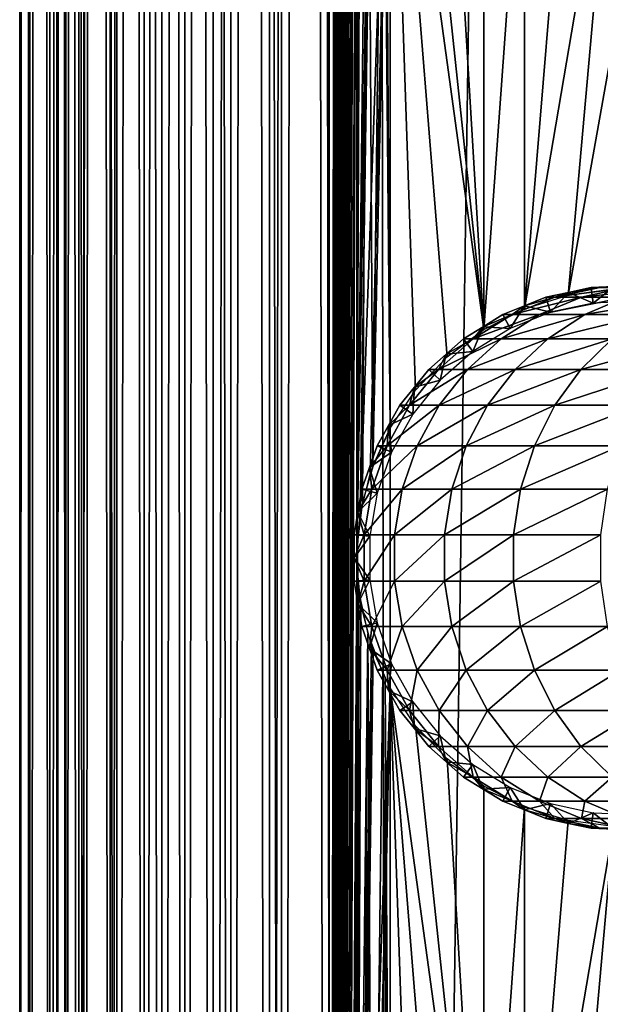
# Model space of a CAD drawing. Extents: x 0 to 500, y 0 to 1532.
# Drawn here: x 0 to 23, y 181 to 221 of the extents above; entities that cross this region are included whole.
import ezdxf

# ---------------------------------------------------------------- set-up
doc = ezdxf.new("R2010")
doc.units = 0
doc.header["$MEASUREMENT"] = 0

msp = doc.modelspace()

# ---------------------------------------------------------------- linework, layer by layer
for points in [[(0.459, 1.50001, 48.682285), (0.459, 1530.499878, 48.682285), (0.05123, 1530.499878, 46.238689)], [(0.459, 1.50001, 48.682285), (0.05123, 1530.499878, 46.238689), (0.05123, 1.50001, 46.238689)], [(0.05123, 1.50001, 46.238689), (0.05123, 1530.499878, 46.238689), (0.05123, 1530.499878, 43.761314)], [(0.05123, 1.50001, 46.238689), (0.05123, 1530.499878, 43.761314), (0.05123, 1.50001, 43.761314)], [(0.05123, 1.50001, 43.761314), (0.05123, 1530.499878, 43.761314), (0.459, 1530.499878, 41.317719)], [(0.05123, 1.50001, 43.761314), (0.459, 1530.499878, 41.317719), (0.459, 1.50001, 41.317719)], [(1.26341, 1.50001, 51.025433), (1.26341, 1530.499878, 51.025433), (0.459, 1530.499878, 48.682285)], [(1.26341, 1.50001, 51.025433), (0.459, 1530.499878, 48.682285), (0.459, 1.50001, 48.682285)], [(0.459, 1.50001, 41.317719), (0.459, 1530.499878, 41.317719), (1.26341, 1530.499878, 38.974571)], [(0.459, 1.50001, 41.317719), (1.26341, 1530.499878, 38.974571), (1.26341, 1.50001, 38.974571)], [(2.442509, 1.50001, 53.204224), (2.442509, 1530.499878, 53.204224), (1.26341, 1530.499878, 51.025433)], [(2.442509, 1.50001, 53.204224), (1.26341, 1530.499878, 51.025433), (1.26341, 1.50001, 51.025433)], [(1.26341, 1.50001, 38.974571), (1.26341, 1530.499878, 38.974571), (2.442509, 1530.499878, 36.79578)], [(1.26341, 1.50001, 38.974571), (2.442509, 1530.499878, 36.79578), (2.442509, 1.50001, 36.79578)], [(1.9131, 1.50001, 41.685947), (1.9131, 1530.499878, 41.685947), (1.546115, 1530.499878, 43.885178)], [(1.9131, 1.50001, 41.685947), (1.546115, 1530.499878, 43.885178), (1.546115, 1.50001, 43.885178)], [(1.546115, 1.50001, 43.885178), (1.546115, 1530.499878, 43.885178), (1.546115, 1530.499878, 46.114826)], [(1.546115, 1.50001, 43.885178), (1.546115, 1530.499878, 46.114826), (1.546115, 1.50001, 46.114826)], [(1.546115, 1.50001, 46.114826), (1.546115, 1530.499878, 46.114826), (1.9131, 1530.499878, 48.314056)], [(1.546115, 1.50001, 46.114826), (1.9131, 1530.499878, 48.314056), (1.9131, 1.50001, 48.314056)], [(2.637058, 1.50001, 39.57711), (2.637058, 1530.499878, 39.57711), (1.9131, 1530.499878, 41.685947)], [(2.637058, 1.50001, 39.57711), (1.9131, 1530.499878, 41.685947), (1.9131, 1.50001, 41.685947)], [(1.9131, 1.50001, 48.314056), (1.9131, 1530.499878, 48.314056), (2.637058, 1530.499878, 50.422894)], [(1.9131, 1.50001, 48.314056), (2.637058, 1530.499878, 50.422894), (2.637058, 1.50001, 50.422894)], [(3.964141, 1.50001, 55.159225), (3.964141, 1530.499878, 55.159225), (2.442509, 1530.499878, 53.204224)], [(3.964141, 1.50001, 55.159225), (2.442509, 1530.499878, 53.204224), (2.442509, 1.50001, 53.204224)], [(2.442509, 1.50001, 36.79578), (2.442509, 1530.499878, 36.79578), (3.964141, 1530.499878, 34.840778)], [(2.442509, 1.50001, 36.79578), (3.964141, 1530.499878, 34.840778), (3.964141, 1.50001, 34.840778)], [(3.69826, 1.50001, 37.616199), (3.69826, 1530.499878, 37.616199), (2.637058, 1530.499878, 39.57711)], [(3.69826, 1.50001, 37.616199), (2.637058, 1530.499878, 39.57711), (2.637058, 1.50001, 39.57711)], [(2.637058, 1.50001, 50.422894), (2.637058, 1530.499878, 50.422894), (3.69826, 1530.499878, 52.383804)], [(2.637058, 1.50001, 50.422894), (3.69826, 1530.499878, 52.383804), (3.69826, 1.50001, 52.383804)], [(5.067736, 1.50001, 35.856701), (5.067736, 1530.499878, 35.856701), (3.69826, 1530.499878, 37.616199)], [(5.067736, 1.50001, 35.856701), (3.69826, 1530.499878, 37.616199), (3.69826, 1.50001, 37.616199)], [(3.69826, 1.50001, 52.383804), (3.69826, 1530.499878, 52.383804), (5.067736, 1530.499878, 54.143303)], [(3.69826, 1.50001, 52.383804), (5.067736, 1530.499878, 54.143303), (5.067736, 1.50001, 54.143303)], [(5.786806, 1.50001, 56.837112), (5.786806, 1530.499878, 56.837112), (3.964141, 1530.499878, 55.159225)], [(5.786806, 1.50001, 56.837112), (3.964141, 1530.499878, 55.159225), (3.964141, 1.50001, 55.159225)], [(3.964141, 1.50001, 34.840778), (3.964141, 1530.499878, 34.840778), (5.786806, 1530.499878, 33.162891)], [(3.964141, 1.50001, 34.840778), (5.786806, 1530.499878, 33.162891), (5.786806, 1.50001, 33.162891)], [(6.70813, 1.50001, 34.346603), (6.70813, 1530.499878, 34.346603), (5.067736, 1530.499878, 35.856701)], [(6.70813, 1.50001, 34.346603), (5.067736, 1530.499878, 35.856701), (5.067736, 1.50001, 35.856701)], [(5.067736, 1.50001, 54.143303), (5.067736, 1530.499878, 54.143303), (6.70813, 1530.499878, 55.6534)], [(5.067736, 1.50001, 54.143303), (6.70813, 1530.499878, 55.6534), (6.70813, 1.50001, 55.6534)], [(7.860795, 1.50001, 58.192108), (7.860795, 1530.499878, 58.192108), (5.786806, 1530.499878, 56.837112)], [(7.860795, 1.50001, 58.192108), (5.786806, 1530.499878, 56.837112), (5.786806, 1.50001, 56.837112)], [(5.786806, 1.50001, 33.162891), (5.786806, 1530.499878, 33.162891), (7.860795, 1530.499878, 31.807896)], [(5.786806, 1.50001, 33.162891), (7.860795, 1530.499878, 31.807896), (7.860795, 1.50001, 31.807896)], [(8.574709, 1.50001, 33.127106), (8.574709, 1530.499878, 33.127106), (6.70813, 1530.499878, 34.346603)], [(8.574709, 1.50001, 33.127106), (6.70813, 1530.499878, 34.346603), (6.70813, 1.50001, 34.346603)], [(6.70813, 1.50001, 55.6534), (6.70813, 1530.499878, 55.6534), (8.574709, 1530.499878, 56.872898)], [(6.70813, 1.50001, 55.6534), (8.574709, 1530.499878, 56.872898), (8.574709, 1.50001, 56.872898)], [(10.129511, 1.50001, 59.18726), (10.129511, 1530.499878, 59.18726), (7.860795, 1530.499878, 58.192108)], [(10.129511, 1.50001, 59.18726), (7.860795, 1530.499878, 58.192108), (7.860795, 1.50001, 58.192108)], [(7.860795, 1.50001, 31.807896), (7.860795, 1530.499878, 31.807896), (10.129511, 1530.499878, 30.812744)], [(7.860795, 1.50001, 31.807896), (10.129511, 1530.499878, 30.812744), (10.129511, 1.50001, 30.812744)], [(10.616556, 1.50001, 32.231468), (10.616556, 1530.499878, 32.231468), (8.574709, 1530.499878, 33.127106)], [(10.616556, 1.50001, 32.231468), (8.574709, 1530.499878, 33.127106), (8.574709, 1.50001, 33.127106)], [(8.574709, 1.50001, 56.872898), (8.574709, 1530.499878, 56.872898), (10.616556, 1530.499878, 57.768536)], [(8.574709, 1.50001, 56.872898), (10.616556, 1530.499878, 57.768536), (10.616556, 1.50001, 57.768536)], [(12.531087, 1.50001, 59.795422), (12.531087, 1530.499878, 59.795422), (10.129511, 1530.499878, 59.18726)], [(12.531087, 1.50001, 59.795422), (10.129511, 1530.499878, 59.18726), (10.129511, 1.50001, 59.18726)], [(10.129511, 1.50001, 30.812744), (10.129511, 1530.499878, 30.812744), (12.531087, 1530.499878, 30.204582)], [(10.129511, 1.50001, 30.812744), (12.531087, 1530.499878, 30.204582), (12.531087, 1.50001, 30.204582)], [(12.777969, 1.50001, 31.684122), (12.777969, 1530.499878, 31.684122), (10.616556, 1530.499878, 32.231468)], [(12.777969, 1.50001, 31.684122), (10.616556, 1530.499878, 32.231468), (10.616556, 1.50001, 32.231468)], [(10.616556, 1.50001, 57.768536), (10.616556, 1530.499878, 57.768536), (12.777969, 1530.499878, 58.31588)], [(10.616556, 1.50001, 57.768536), (12.777969, 1530.499878, 58.31588), (12.777969, 1.50001, 58.31588)], [(13.650044, 1375.02771, 59.939133), (12.531087, 1530.499878, 59.795422), (12.531087, 1.50001, 59.795422)], [(12.531087, 1.50001, 30.204582), (12.531087, 1530.499878, 30.204582), (15.000001, 1530.499878, 30.000002)], [(12.531087, 1.50001, 30.204582), (15.000001, 1530.499878, 30.000002), (15.000001, 1.50001, 30.000002)], [(15.000001, 1.50001, 31.5), (15.000001, 1530.499878, 31.5), (12.777969, 1530.499878, 31.684122)], [(15.000001, 1.50001, 31.5), (12.777969, 1530.499878, 31.684122), (12.777969, 1.50001, 31.684122)], [(12.777969, 1.50001, 58.31588), (12.777969, 1530.499878, 58.31588), (13.663546, 661.542053, 58.433689)], [(37, 1.50001, 30.000002), (15.000001, 1.50001, 30.000002), (37, 1530.499878, 30.000002)], [(37, 1530.499878, 30.000002), (15.000001, 1.50001, 30.000002), (15.000001, 1530.499878, 30.000002)], [(12.531087, 1.50001, 59.795422), (13.651297, 1374.832886, 59.939243), (13.650044, 1375.02771, 59.939133)], [(13.650044, 1291.02771, 59.939133), (13.651297, 1374.832886, 59.939243), (12.531087, 1.50001, 59.795422)], [(12.531087, 1.50001, 59.795422), (13.651297, 1290.832764, 59.939243), (13.650044, 1291.02771, 59.939133)], [(13.650044, 1249.02771, 59.939133), (13.651297, 1290.832764, 59.939243), (12.531087, 1.50001, 59.795422)], [(12.531087, 1.50001, 59.795422), (13.651297, 1248.832764, 59.939243), (13.650044, 1249.02771, 59.939133)], [(13.650044, 1207.02771, 59.939133), (13.651297, 1248.832764, 59.939243), (12.531087, 1.50001, 59.795422)], [(12.531087, 1.50001, 59.795422), (13.651297, 1206.832886, 59.939243), (13.650044, 1207.02771, 59.939133)], [(13.650044, 1165.027588, 59.939133), (13.651297, 1206.832886, 59.939243), (12.531087, 1.50001, 59.795422)], [(12.531087, 1.50001, 59.795422), (13.651297, 1164.832886, 59.939243), (13.650044, 1165.027588, 59.939133)], [(13.650044, 1081.02771, 59.939133), (13.651297, 1164.832886, 59.939243), (12.531087, 1.50001, 59.795422)], [(12.531087, 1.50001, 59.795422), (13.651297, 1080.832886, 59.939243), (13.650044, 1081.02771, 59.939133)], [(13.650044, 1039.02771, 59.939133), (13.651297, 1080.832886, 59.939243), (12.531087, 1.50001, 59.795422)], [(12.531087, 1.50001, 59.795422), (13.651297, 1038.832764, 59.939243), (13.650044, 1039.02771, 59.939133)], [(13.650044, 997.02771, 59.939133), (13.651297, 1038.832764, 59.939243), (12.531087, 1.50001, 59.795422)], [(12.531087, 1.50001, 59.795422), (13.651297, 996.832764, 59.939243), (13.650044, 997.02771, 59.939133)], [(13.650044, 955.02771, 59.939133), (13.651297, 996.832764, 59.939243), (12.531087, 1.50001, 59.795422)], [(12.531087, 1.50001, 59.795422), (13.651297, 954.832764, 59.939243), (13.650044, 955.02771, 59.939133)], [(13.650044, 871.02771, 59.939133), (13.651297, 954.832764, 59.939243), (12.531087, 1.50001, 59.795422)], [(12.531087, 1.50001, 59.795422), (13.651297, 870.832825, 59.939243), (13.650044, 871.02771, 59.939133)], [(13.650044, 829.027649, 59.939133), (13.651297, 870.832825, 59.939243), (12.531087, 1.50001, 59.795422)], [(12.531087, 1.50001, 59.795422), (13.651297, 828.832825, 59.939243), (13.650044, 829.027649, 59.939133)], [(13.650044, 787.02771, 59.939133), (13.651297, 828.832825, 59.939243), (12.531087, 1.50001, 59.795422)], [(12.531087, 1.50001, 59.795422), (13.651297, 786.832825, 59.939243), (13.650044, 787.02771, 59.939133)], [(13.650044, 745.027649, 59.939133), (13.651297, 786.832825, 59.939243), (12.531087, 1.50001, 59.795422)], [(12.531087, 1.50001, 59.795422), (13.651297, 744.832825, 59.939243), (13.650044, 745.027649, 59.939133)], [(13.650044, 661.027649, 59.939133), (13.651297, 744.832825, 59.939243), (12.531087, 1.50001, 59.795422)], [(12.777969, 1.50001, 58.31588), (13.663546, 661.542053, 58.433689), (13.663546, 619.541992, 58.433689)], [(12.531087, 1.50001, 59.795422), (13.651297, 660.832825, 59.939243), (13.650044, 661.027649, 59.939133)], [(13.650044, 619.027649, 59.939133), (13.651297, 660.832825, 59.939243), (12.531087, 1.50001, 59.795422)], [(12.777969, 1.50001, 58.31588), (13.663546, 619.541992, 58.433689), (13.663546, 577.541992, 58.433689)], [(12.531087, 1.50001, 59.795422), (13.651297, 618.832825, 59.939243), (13.650044, 619.027649, 59.939133)], [(13.650044, 577.027649, 59.939133), (13.651297, 618.832825, 59.939243), (12.531087, 1.50001, 59.795422)], [(13.663546, 535.541992, 58.433689), (12.777969, 1.50001, 58.31588), (13.663546, 577.541992, 58.433689)], [(12.531087, 1.50001, 59.795422), (13.651297, 576.832764, 59.939243), (13.650044, 577.027649, 59.939133)], [(13.650044, 535.02771, 59.939133), (13.651297, 576.832764, 59.939243), (12.531087, 1.50001, 59.795422)], [(13.663546, 451.542023, 58.433689), (12.777969, 1.50001, 58.31588), (13.663546, 535.541992, 58.433689)], [(12.531087, 1.50001, 59.795422), (13.651297, 534.832764, 59.939243), (13.650044, 535.02771, 59.939133)], [(12.531087, 1.50001, 59.795422), (13.814911, 533.115479, 59.953114), (13.651297, 534.832764, 59.939243)], [(13.650044, 451.027679, 59.939133), (13.814911, 533.115479, 59.953114), (12.531087, 1.50001, 59.795422)], [(13.663546, 451.542023, 58.433689), (13.663546, 409.542023, 58.433689), (12.777969, 1.50001, 58.31588)], [(12.531087, 1.50001, 59.795422), (13.651297, 450.832794, 59.939243), (13.650044, 451.027679, 59.939133)], [(13.650044, 409.02771, 59.939133), (13.651297, 450.832794, 59.939243), (12.531087, 1.50001, 59.795422)], [(13.663546, 367.542023, 58.433689), (12.777969, 1.50001, 58.31588), (13.663546, 409.542023, 58.433689)], [(12.531087, 1.50001, 59.795422), (13.651297, 408.832794, 59.939243), (13.650044, 409.02771, 59.939133)], [(13.650044, 367.02771, 59.939133), (13.651297, 408.832794, 59.939243), (12.531087, 1.50001, 59.795422)], [(13.663546, 325.542023, 58.433689), (12.777969, 1.50001, 58.31588), (13.663546, 367.542023, 58.433689)], [(12.531087, 1.50001, 59.795422), (13.651297, 366.832794, 59.939243), (13.650044, 367.02771, 59.939133)], [(13.650044, 325.027679, 59.939133), (13.651297, 366.832794, 59.939243), (12.531087, 1.50001, 59.795422)], [(13.663546, 325.542023, 58.433689), (13.663546, 283.542023, 58.433689), (12.777969, 1.50001, 58.31588)], [(12.531087, 1.50001, 59.795422), (13.651297, 324.832794, 59.939243), (13.650044, 325.027679, 59.939133)], [(13.650044, 283.027679, 59.939133), (13.651297, 324.832794, 59.939243), (12.531087, 1.50001, 59.795422)], [(13.663546, 283.542023, 58.433689), (13.663546, 241.542038, 58.433689), (12.777969, 1.50001, 58.31588)], [(12.531087, 1.50001, 59.795422), (13.651297, 282.832794, 59.939243), (13.650044, 283.027679, 59.939133)], [(13.650044, 241.027679, 59.939133), (13.651297, 282.832794, 59.939243), (12.531087, 1.50001, 59.795422)], [(12.777969, 1.50001, 58.31588), (13.663546, 241.542038, 58.433689), (13.663546, 199.542023, 58.433689)], [(13.663546, 241.542038, 58.433689), (13.711199, 239.849274, 58.438343), (13.663546, 199.542023, 58.433689)], [(12.531087, 1.50001, 59.795422), (13.651297, 240.832809, 59.939243), (13.650044, 241.027679, 59.939133)], [(13.650044, 199.027695, 59.939133), (13.651297, 240.832809, 59.939243), (12.531087, 1.50001, 59.795422)], [(13.650044, 199.027695, 59.939133), (13.814911, 239.11554, 59.953114), (13.651297, 240.832809, 59.939243)], [(13.663546, 199.542023, 58.433689), (13.711199, 239.849274, 58.438343), (13.738214, 239.619263, 58.440907)], [(13.663546, 199.542023, 58.433689), (13.738214, 239.619263, 58.440907), (14.093131, 237.930862, 58.469509)], [(14.240712, 237.468781, 59.980774), (13.814911, 239.11554, 59.953114), (13.650044, 199.027695, 59.939133)], [(13.885468, 201.248169, 58.453918), (13.663546, 199.542023, 58.433689), (14.093131, 237.930862, 58.469509)], [(13.885468, 201.248169, 58.453918), (14.093131, 237.930862, 58.469509), (14.293387, 202.680679, 58.481495)], [(14.293387, 202.680679, 58.481495), (14.093131, 237.930862, 58.469509), (14.698818, 236.346039, 58.496643)], [(14.240712, 237.468781, 59.980774), (13.650044, 199.027695, 59.939133), (14.316186, 237.256683, 59.984409)], [(14.316186, 237.256683, 59.984409), (13.650044, 199.027695, 59.939133), (13.786808, 200.717545, 59.950859)], [(14.316186, 237.256683, 59.984409), (13.786808, 200.717545, 59.950859), (15.000001, 235.758575, 60.000004)], [(14.293387, 202.680679, 58.481495), (14.698818, 236.346039, 58.496643), (15.000001, 204.241425, 58.500004)], [(15.000001, 204.241425, 58.500004), (14.698818, 236.346039, 58.496643), (14.795497, 236.147675, 58.498455)], [(15.000001, 204.241425, 58.500004), (14.795497, 236.147675, 58.498455), (15.000001, 235.758575, 58.500004)], [(15.000001, 235.758575, 60.000004), (13.786808, 200.717545, 59.950859), (14.193863, 202.392044, 59.978325)], [(15.000001, 235.758575, 60.000004), (14.193863, 202.392044, 59.978325), (14.29981, 202.698471, 59.98365)], [(14.29981, 202.698471, 59.98365), (15.000001, 204.241425, 60.000004), (15.000001, 235.758575, 60.000004)], [(15.000001, 204.241425, 60.000004), (16.024769, 205.774429, 60.000004), (15.000001, 235.758575, 60.000004)], [(15.000001, 235.758575, 60.000004), (16.024769, 205.774429, 60.000004), (17.294317, 207.11174, 60.000004)], [(15.000001, 235.758575, 60.000004), (17.294317, 207.11174, 60.000004), (18.771992, 208.214783, 60.000004)], [(18.771992, 208.214783, 60.000004), (16.024769, 234.225571, 60.000004), (15.000001, 235.758575, 60.000004)], [(18.771992, 208.214783, 60.000004), (17.294317, 232.888245, 60.000004), (16.024769, 234.225571, 60.000004)], [(18.771992, 231.785202, 60.000004), (17.294317, 232.888245, 60.000004), (18.771992, 208.214783, 60.000004)], [(18.771992, 231.785202, 60.000004), (18.771992, 208.214783, 60.000004), (20.415112, 230.948334, 60.000004)], [(20.415112, 230.948334, 60.000004), (18.771992, 208.214783, 60.000004), (20.415112, 209.051666, 60.000004)], [(20.415112, 209.051666, 60.000004), (22.176222, 230.401749, 60.000004), (20.415112, 230.948334, 60.000004)], [(20.415112, 209.051666, 60.000004), (24.004444, 230.161316, 60.000004), (22.176222, 230.401749, 60.000004)], [(22.176222, 209.598236, 60.000004), (24.004444, 230.161316, 60.000004), (20.415112, 209.051666, 60.000004)], [(24.004444, 209.838684, 60.000004), (25.846989, 230.233932, 60.000004), (22.176222, 209.598236, 60.000004)], [(22.176222, 209.598236, 60.000004), (25.846989, 230.233932, 60.000004), (24.004444, 230.161316, 60.000004)], [(23.451134, 209.910904, 93.202515), (22.190884, 209.714355, 87), (21.638752, 209.517838, 93.406723)], [(21.638752, 209.517838, 93.406723), (22.713602, 209.517838, 99.73288), (24.491728, 209.910904, 99.327042)], [(21.638752, 209.517838, 93.406723), (24.491728, 209.910904, 99.327042), (23.451134, 209.910904, 93.202515)], [(23.451134, 209.910904, 93.202515), (23.102804, 209.910904, 87), (22.190884, 209.714355, 87)], [(23.102804, 209.910904, 87), (23.102804, 209.910904, 61.067001), (22.190884, 209.714355, 87)], [(22.190884, 209.714355, 87), (23.102804, 209.910904, 61.067001), (22.190884, 209.714355, 61.067001)], [(22.190884, 209.714355, 61.067001), (23.102804, 209.910904, 61.067001), (23.183138, 209.283585, 56.567001)], [(22.713602, 209.517838, 99.73288), (24.490013, 209.517838, 105.898918), (26.211515, 209.910904, 105.296539)], [(22.713602, 209.517838, 99.73288), (26.211515, 209.910904, 105.296539), (24.491728, 209.910904, 99.327042)], [(24.034828, 209.9505, 87), (23.102804, 209.910904, 87), (23.451134, 209.910904, 93.202515)], [(24.034828, 209.9505, 87), (24.034828, 209.9505, 61.067001), (23.102804, 209.910904, 87)], [(23.102804, 209.910904, 87), (24.034828, 209.9505, 61.067001), (23.102804, 209.910904, 61.067001)], [(23.183138, 209.283585, 56.567001), (23.102804, 209.910904, 61.067001), (24.034828, 209.9505, 61.067001)], [(23.183138, 209.283585, 56.567001), (24.034828, 209.9505, 61.067001), (24.940014, 209.358215, 56.567001)], [(25.303469, 209.990082, 92.993813), (24.034828, 209.9505, 87), (23.451134, 209.910904, 93.202515)], [(23.451134, 209.910904, 93.202515), (24.491728, 209.910904, 99.327042), (26.309044, 209.990082, 98.912247)], [(23.451134, 209.910904, 93.202515), (26.309044, 209.990082, 98.912247), (25.303469, 209.990082, 92.993813)], [(21.638752, 209.517838, 93.406723), (20.413355, 209.170013, 87), (19.918442, 208.822189, 93.600555)], [(19.918442, 208.822189, 93.600555), (21.025822, 208.822189, 100.118111), (22.713602, 209.517838, 99.73288)], [(19.918442, 208.822189, 93.600555), (22.713602, 209.517838, 99.73288), (21.638752, 209.517838, 93.406723)], [(21.638752, 209.517838, 93.406723), (21.278948, 209.517838, 87), (20.413355, 209.170013, 87)], [(21.278948, 209.517838, 87), (21.278948, 209.517838, 61.067001), (20.413355, 209.170013, 87)], [(20.413355, 209.170013, 87), (21.278948, 209.517838, 61.067001), (20.413355, 209.170013, 61.067001)], [(20.413355, 209.170013, 61.067001), (21.278948, 209.517838, 61.067001), (21.46414, 208.913116, 56.567001)], [(21.025822, 208.822189, 100.118111), (22.855967, 208.822189, 106.470688), (24.490013, 209.517838, 105.898918)], [(21.025822, 208.822189, 100.118111), (24.490013, 209.517838, 105.898918), (22.713602, 209.517838, 99.73288)], [(22.190884, 209.714355, 87), (21.278948, 209.517838, 87), (21.638752, 209.517838, 93.406723)], [(22.190884, 209.714355, 87), (22.190884, 209.714355, 61.067001), (21.278948, 209.517838, 87)], [(21.278948, 209.517838, 87), (22.190884, 209.714355, 61.067001), (21.278948, 209.517838, 61.067001)], [(21.46414, 208.913116, 56.567001), (21.278948, 209.517838, 61.067001), (22.190884, 209.714355, 61.067001)], [(21.46414, 208.913116, 56.567001), (22.190884, 209.714355, 61.067001), (23.183138, 209.283585, 56.567001)], [(22.855967, 208.822189, 106.470688), (25.385872, 208.822189, 112.578423), (26.945621, 209.517838, 111.827286)], [(22.855967, 208.822189, 106.470688), (26.945621, 209.517838, 111.827286), (24.490013, 209.517838, 105.898918)], [(20.413355, 209.170013, 87), (19.54776, 208.822189, 87), (19.918442, 208.822189, 93.600555)], [(20.413355, 209.170013, 87), (20.413355, 209.170013, 61.067001), (19.54776, 208.822189, 87)], [(19.54776, 208.822189, 87), (20.413355, 209.170013, 61.067001), (19.54776, 208.822189, 61.067001)], [(19.832493, 208.257462, 56.567001), (19.54776, 208.822189, 61.067001), (20.413355, 209.170013, 61.067001)], [(19.832493, 208.257462, 56.567001), (20.413355, 209.170013, 61.067001), (21.46414, 208.913116, 56.567001)], [(19.918442, 208.822189, 93.600555), (18.753395, 208.333069, 87), (18.339708, 207.843964, 93.778442)], [(18.339708, 207.843964, 93.778442), (19.476921, 207.843964, 100.471634), (21.025822, 208.822189, 100.118111)], [(18.339708, 207.843964, 93.778442), (21.025822, 208.822189, 100.118111), (19.918442, 208.822189, 93.600555)], [(19.918442, 208.822189, 93.600555), (19.54776, 208.822189, 87), (18.753395, 208.333069, 87)], [(19.54776, 208.822189, 87), (19.54776, 208.822189, 61.067001), (18.753395, 208.333069, 87)], [(18.753395, 208.333069, 87), (19.54776, 208.822189, 61.067001), (18.753395, 208.333069, 61.067001)], [(18.753395, 208.333069, 61.067001), (19.54776, 208.822189, 61.067001), (19.832493, 208.257462, 56.567001)], [(19.476921, 207.843964, 100.471634), (21.356388, 207.843964, 106.995422), (22.855967, 208.822189, 106.470688)], [(19.476921, 207.843964, 100.471634), (22.855967, 208.822189, 106.470688), (21.025822, 208.822189, 100.118111)], [(21.356388, 207.843964, 106.995422), (23.954481, 207.843964, 113.267738), (25.385872, 208.822189, 112.578423)], [(21.356388, 207.843964, 106.995422), (25.385872, 208.822189, 112.578423), (22.855967, 208.822189, 106.470688)], [(18.753395, 208.333069, 87), (17.959044, 207.843964, 87), (18.339708, 207.843964, 93.778442)], [(18.753395, 208.333069, 87), (18.753395, 208.333069, 61.067001), (17.959044, 207.843964, 87)], [(17.959044, 207.843964, 87), (18.753395, 208.333069, 61.067001), (17.959044, 207.843964, 61.067001)], [(18.335104, 207.335495, 56.567001), (17.959044, 207.843964, 61.067001), (18.753395, 208.333069, 61.067001)], [(18.335104, 207.335495, 56.567001), (18.753395, 208.333069, 61.067001), (19.832493, 208.257462, 56.567001)], [(18.339708, 207.843964, 93.778442), (17.258762, 207.227646, 87), (16.947954, 206.611328, 93.935249)], [(16.947954, 206.611328, 93.935249), (18.111483, 206.611328, 100.783287), (19.476921, 207.843964, 100.471634)], [(16.947954, 206.611328, 93.935249), (19.476921, 207.843964, 100.471634), (18.339708, 207.843964, 93.778442)], [(18.339708, 207.843964, 93.778442), (17.959044, 207.843964, 87), (17.258762, 207.227646, 87)], [(17.959044, 207.843964, 87), (17.959044, 207.843964, 61.067001), (17.258762, 207.227646, 87)], [(17.258762, 207.227646, 87), (17.959044, 207.843964, 61.067001), (17.258762, 207.227646, 61.067001)], [(17.258762, 207.227646, 61.067001), (17.959044, 207.843964, 61.067001), (18.335104, 207.335495, 56.567001)], [(18.111483, 206.611328, 100.783287), (20.034431, 206.611328, 107.457985), (21.356388, 207.843964, 106.995422)], [(18.111483, 206.611328, 100.783287), (21.356388, 207.843964, 106.995422), (19.476921, 207.843964, 100.471634)], [(20.034431, 206.611328, 107.457985), (22.692621, 206.611328, 113.87542), (23.954481, 207.843964, 113.267738)], [(20.034431, 206.611328, 107.457985), (23.954481, 207.843964, 113.267738), (21.356388, 207.843964, 106.995422)], [(22.692621, 206.611328, 113.87542), (26.052624, 206.611328, 119.95488), (27.238503, 207.843964, 119.20974)], [(22.692621, 206.611328, 113.87542), (27.238503, 207.843964, 119.20974), (23.954481, 207.843964, 113.267738)], [(17.258762, 207.227646, 87), (16.558483, 206.611328, 87), (16.947954, 206.611328, 93.935249)], [(17.258762, 207.227646, 87), (17.258762, 207.227646, 61.067001), (16.558483, 206.611328, 87)], [(16.558483, 206.611328, 87), (17.258762, 207.227646, 61.067001), (16.558483, 206.611328, 61.067001)], [(17.01507, 206.173721, 56.567001), (16.558483, 206.611328, 61.067001), (17.258762, 207.227646, 61.067001)], [(17.01507, 206.173721, 56.567001), (17.258762, 207.227646, 61.067001), (18.335104, 207.335495, 56.567001)], [(16.947954, 206.611328, 93.935249), (15.972435, 205.885529, 87), (15.783236, 205.159729, 94.066483)], [(15.783236, 205.159729, 94.066483), (16.968786, 205.159729, 101.044106), (18.111483, 206.611328, 100.783287)], [(15.783236, 205.159729, 94.066483), (18.111483, 206.611328, 100.783287), (16.947954, 206.611328, 93.935249)], [(16.947954, 206.611328, 93.935249), (16.558483, 206.611328, 87), (15.972435, 205.885529, 87)], [(16.558483, 206.611328, 87), (16.558483, 206.611328, 61.067001), (15.972435, 205.885529, 87)], [(15.972435, 205.885529, 87), (16.558483, 206.611328, 61.067001), (15.972435, 205.885529, 61.067001)], [(15.972435, 205.885529, 61.067001), (16.558483, 206.611328, 61.067001), (17.01507, 206.173721, 56.567001)], [(16.968786, 205.159729, 101.044106), (18.928125, 205.159729, 107.845108), (20.034431, 206.611328, 107.457985)], [(16.968786, 205.159729, 101.044106), (20.034431, 206.611328, 107.457985), (18.111483, 206.611328, 100.783287)], [(18.928125, 205.159729, 107.845108), (21.636604, 205.159729, 114.383965), (22.692621, 206.611328, 113.87542)], [(18.928125, 205.159729, 107.845108), (22.692621, 206.611328, 113.87542), (20.034431, 206.611328, 107.457985)], [(21.636604, 205.159729, 114.383965), (25.060192, 205.159729, 120.578468), (26.052624, 206.611328, 119.95488)], [(21.636604, 205.159729, 114.383965), (26.052624, 206.611328, 119.95488), (22.692621, 206.611328, 113.87542)], [(15.972435, 205.885529, 87), (15.386402, 205.159729, 87), (15.783236, 205.159729, 94.066483)], [(15.972435, 205.885529, 87), (15.972435, 205.885529, 61.067001), (15.386402, 205.159729, 87)], [(15.386402, 205.159729, 87), (15.972435, 205.885529, 61.067001), (15.386402, 205.159729, 61.067001)], [(15.910372, 204.805588, 56.567001), (15.386402, 205.159729, 61.067001), (15.972435, 205.885529, 61.067001)], [(15.910372, 204.805588, 56.567001), (15.972435, 205.885529, 61.067001), (17.01507, 206.173721, 56.567001)], [(15.783236, 205.159729, 94.066483), (14.93144, 204.345322, 87), (14.879063, 203.530914, 94.168365)], [(14.879063, 203.530914, 94.168365), (16.081692, 203.530914, 101.246574), (16.968786, 205.159729, 101.044106)], [(14.879063, 203.530914, 94.168365), (16.968786, 205.159729, 101.044106), (15.783236, 205.159729, 94.066483)], [(15.783236, 205.159729, 94.066483), (15.386402, 205.159729, 87), (14.93144, 204.345322, 87)], [(15.386402, 205.159729, 87), (15.386402, 205.159729, 61.067001), (14.93144, 204.345322, 87)], [(14.93144, 204.345322, 87), (15.386402, 205.159729, 61.067001), (14.93144, 204.345322, 61.067001)], [(14.93144, 204.345322, 61.067001), (15.386402, 205.159729, 61.067001), (15.910372, 204.805588, 56.567001)], [(16.081692, 203.530914, 101.246574), (18.069283, 203.530914, 108.145622), (18.928125, 205.159729, 107.845108)], [(16.081692, 203.530914, 101.246574), (18.928125, 205.159729, 107.845108), (16.968786, 205.159729, 101.044106)], [(18.069283, 203.530914, 108.145622), (20.816818, 203.530914, 114.778763), (21.636604, 205.159729, 114.383965)], [(18.069283, 203.530914, 108.145622), (21.636604, 205.159729, 114.383965), (18.928125, 205.159729, 107.845108)], [(20.816818, 203.530914, 114.778763), (24.289742, 203.530914, 121.062561), (25.060192, 205.159729, 120.578468)], [(20.816818, 203.530914, 114.778763), (25.060192, 205.159729, 120.578468), (21.636604, 205.159729, 114.383965)], [(15.05278, 203.270401, 56.567001), (14.93144, 204.345322, 61.067001), (15.910372, 204.805588, 56.567001)], [(14.93144, 204.345322, 87), (14.476493, 203.530914, 87), (14.879063, 203.530914, 94.168365)], [(14.93144, 204.345322, 87), (14.93144, 204.345322, 61.067001), (14.476493, 203.530914, 87)], [(14.476493, 203.530914, 87), (14.93144, 204.345322, 61.067001), (14.476493, 203.530914, 61.067001)], [(15.05278, 203.270401, 56.567001), (14.476493, 203.530914, 61.067001), (14.93144, 204.345322, 61.067001)], [(14.879063, 203.530914, 94.168365), (14.476493, 203.530914, 87), (14.165714, 202.651321, 87)], [(14.879063, 203.530914, 94.168365), (14.165714, 202.651321, 87), (14.26141, 201.771759, 94.237953)], [(14.476493, 203.530914, 87), (14.476493, 203.530914, 61.067001), (14.165714, 202.651321, 87)], [(14.165714, 202.651321, 87), (14.476493, 203.530914, 61.067001), (14.165714, 202.651321, 61.067001)], [(14.165714, 202.651321, 61.067001), (14.476493, 203.530914, 61.067001), (15.05278, 203.270401, 56.567001)], [(14.26141, 201.771759, 94.237953), (15.475735, 201.771759, 101.38488), (16.081692, 203.530914, 101.246574)], [(14.26141, 201.771759, 94.237953), (16.081692, 203.530914, 101.246574), (14.879063, 203.530914, 94.168365)], [(15.475735, 201.771759, 101.38488), (17.482609, 201.771759, 108.350914), (18.069283, 203.530914, 108.145622)], [(15.475735, 201.771759, 101.38488), (18.069283, 203.530914, 108.145622), (16.081692, 203.530914, 101.246574)], [(17.482609, 201.771759, 108.350914), (20.256817, 201.771759, 115.048447), (20.816818, 203.530914, 114.778763)], [(17.482609, 201.771759, 108.350914), (20.816818, 203.530914, 114.778763), (18.069283, 203.530914, 108.145622)], [(20.256817, 201.771759, 115.048447), (23.763462, 201.771759, 121.39325), (24.289742, 203.530914, 121.062561)], [(20.256817, 201.771759, 115.048447), (24.289742, 203.530914, 121.062561), (20.816818, 203.530914, 114.778763)], [(14.466971, 201.612381, 56.567001), (14.165714, 202.651321, 61.067001), (15.05278, 203.270401, 56.567001)], [(14.165714, 202.651321, 87), (13.854936, 201.771759, 87), (14.26141, 201.771759, 94.237953)], [(14.165714, 202.651321, 87), (14.165714, 202.651321, 61.067001), (13.854936, 201.771759, 87)], [(13.854936, 201.771759, 87), (14.165714, 202.651321, 61.067001), (13.854936, 201.771759, 61.067001)], [(14.466971, 201.612381, 56.567001), (13.854936, 201.771759, 61.067001), (14.165714, 202.651321, 61.067001)], [(14.26141, 201.771759, 94.237953), (13.854936, 201.771759, 87), (13.697282, 200.85231, 87)], [(14.26141, 201.771759, 94.237953), (13.697282, 200.85231, 87), (13.948083, 199.932877, 94.273254)], [(13.854936, 201.771759, 87), (13.854936, 201.771759, 61.067001), (13.697282, 200.85231, 87)], [(13.697282, 200.85231, 87), (13.854936, 201.771759, 61.067001), (13.697282, 200.85231, 61.067001)], [(13.697282, 200.85231, 61.067001), (13.854936, 201.771759, 61.067001), (14.466971, 201.612381, 56.567001)], [(14.169783, 199.879227, 56.567001), (13.697282, 200.85231, 61.067001), (14.466971, 201.612381, 56.567001)], [(13.948083, 199.932877, 94.273254), (15.168324, 199.932877, 101.455048), (15.475735, 201.771759, 101.38488)], [(13.948083, 199.932877, 94.273254), (15.475735, 201.771759, 101.38488), (14.26141, 201.771759, 94.237953)], [(15.168324, 199.932877, 101.455048), (17.184988, 199.932877, 108.455055), (17.482609, 201.771759, 108.350914)], [(15.168324, 199.932877, 101.455048), (17.482609, 201.771759, 108.350914), (15.475735, 201.771759, 101.38488)], [(17.184988, 199.932877, 108.455055), (19.972727, 199.932877, 115.185257), (20.256817, 201.771759, 115.048447)], [(17.184988, 199.932877, 108.455055), (20.256817, 201.771759, 115.048447), (17.482609, 201.771759, 108.350914)], [(19.972727, 199.932877, 115.185257), (23.496479, 199.932877, 121.561005), (23.763462, 201.771759, 121.39325)], [(19.972727, 199.932877, 115.185257), (23.763462, 201.771759, 121.39325), (20.256817, 201.771759, 115.048447)], [(13.697282, 200.85231, 87), (13.539627, 199.932877, 87), (13.948083, 199.932877, 94.273254)], [(13.697282, 200.85231, 87), (13.697282, 200.85231, 61.067001), (13.539627, 199.932877, 87)], [(13.539627, 199.932877, 87), (13.697282, 200.85231, 61.067001), (13.539627, 199.932877, 61.067001)], [(14.169783, 199.879227, 56.567001), (13.539627, 199.932877, 61.067001), (13.697282, 200.85231, 61.067001)], [(13.948083, 199.932877, 94.273254), (13.539627, 199.932877, 87), (13.539627, 199, 87)], [(13.948083, 199.932877, 94.273254), (13.539627, 199, 87), (13.948083, 198.067123, 94.273254)], [(13.539627, 199.932877, 87), (13.539627, 199.932877, 61.067001), (13.539627, 199, 87)], [(13.539627, 199, 87), (13.539627, 199.932877, 61.067001), (13.539627, 199, 61.067001)], [(13.539627, 199, 61.067001), (13.539627, 199.932877, 61.067001), (14.169783, 199.879227, 56.567001)], [(14.169783, 198.120773, 56.567001), (13.539627, 199, 61.067001), (14.169783, 199.879227, 56.567001)], [(13.948083, 198.067123, 94.273254), (15.168324, 198.067123, 101.455048), (15.168324, 199.932877, 101.455048)], [(13.948083, 198.067123, 94.273254), (15.168324, 199.932877, 101.455048), (13.948083, 199.932877, 94.273254)], [(15.168324, 198.067123, 101.455048), (17.184988, 198.067123, 108.455055), (17.184988, 199.932877, 108.455055)], [(15.168324, 198.067123, 101.455048), (17.184988, 199.932877, 108.455055), (15.168324, 199.932877, 101.455048)], [(17.184988, 198.067123, 108.455055), (19.972727, 198.067123, 115.185257), (19.972727, 199.932877, 115.185257)], [(17.184988, 198.067123, 108.455055), (19.972727, 199.932877, 115.185257), (17.184988, 199.932877, 108.455055)], [(19.972727, 198.067123, 115.185257), (23.496479, 198.067123, 121.561005), (23.496479, 199.932877, 121.561005)], [(19.972727, 198.067123, 115.185257), (23.496479, 199.932877, 121.561005), (19.972727, 199.932877, 115.185257)], [(12.777969, 1.50001, 58.31588), (13.663546, 199.542023, 58.433689), (13.663546, 157.542023, 58.433689)], [(13.663546, 157.542023, 58.433689), (13.663546, 199.542023, 58.433689), (13.711199, 197.849274, 58.438343)], [(12.531087, 1.50001, 59.795422), (13.651297, 198.832809, 59.939243), (13.650044, 199.027695, 59.939133)], [(13.650044, 157.027695, 59.939133), (13.651297, 198.832809, 59.939243), (12.531087, 1.50001, 59.795422)], [(13.539627, 199, 87), (13.539627, 198.067123, 87), (13.948083, 198.067123, 94.273254)], [(13.539627, 199, 87), (13.539627, 199, 61.067001), (13.539627, 198.067123, 87)], [(13.539627, 198.067123, 87), (13.539627, 199, 61.067001), (13.539627, 198.067123, 61.067001)], [(14.169783, 198.120773, 56.567001), (13.539627, 198.067123, 61.067001), (13.539627, 199, 61.067001)], [(13.650044, 157.027695, 59.939133), (13.814911, 197.115509, 59.953114), (13.651297, 198.832809, 59.939243)], [(13.697282, 197.14769, 61.067001), (13.539627, 198.067123, 61.067001), (14.169783, 198.120773, 56.567001)], [(13.948083, 198.067123, 94.273254), (13.539627, 198.067123, 87), (13.697282, 197.14769, 87)], [(13.539627, 198.067123, 87), (13.539627, 198.067123, 61.067001), (13.697282, 197.14769, 87)], [(13.697282, 197.14769, 87), (13.539627, 198.067123, 61.067001), (13.697282, 197.14769, 61.067001)], [(14.466971, 196.387589, 56.567001), (13.697282, 197.14769, 61.067001), (14.169783, 198.120773, 56.567001)], [(13.948083, 198.067123, 94.273254), (13.697282, 197.14769, 87), (14.26141, 196.228241, 94.237953)], [(14.26141, 196.228241, 94.237953), (15.168324, 198.067123, 101.455048), (13.948083, 198.067123, 94.273254)], [(14.26141, 196.228241, 94.237953), (15.475735, 196.228241, 101.38488), (15.168324, 198.067123, 101.455048)], [(15.475735, 196.228241, 101.38488), (17.184988, 198.067123, 108.455055), (15.168324, 198.067123, 101.455048)], [(15.475735, 196.228241, 101.38488), (17.482609, 196.228241, 108.350914), (17.184988, 198.067123, 108.455055)], [(17.482609, 196.228241, 108.350914), (19.972727, 198.067123, 115.185257), (17.184988, 198.067123, 108.455055)], [(17.482609, 196.228241, 108.350914), (20.256817, 196.228241, 115.048447), (19.972727, 198.067123, 115.185257)], [(20.256817, 196.228241, 115.048447), (23.496479, 198.067123, 121.561005), (19.972727, 198.067123, 115.185257)], [(20.256817, 196.228241, 115.048447), (23.763462, 196.228241, 121.39325), (23.496479, 198.067123, 121.561005)], [(13.663546, 157.542023, 58.433689), (13.711199, 197.849274, 58.438343), (13.738214, 197.619263, 58.440907)], [(14.093131, 195.930862, 58.469509), (13.663546, 157.542023, 58.433689), (13.738214, 197.619263, 58.440907)], [(14.240712, 195.468781, 59.980774), (13.814911, 197.115509, 59.953114), (13.650044, 157.027695, 59.939133)], [(13.697282, 197.14769, 87), (13.854936, 196.228241, 87), (14.26141, 196.228241, 94.237953)], [(13.697282, 197.14769, 87), (13.697282, 197.14769, 61.067001), (13.854936, 196.228241, 87)], [(13.854936, 196.228241, 87), (13.697282, 197.14769, 61.067001), (13.854936, 196.228241, 61.067001)], [(14.466971, 196.387589, 56.567001), (13.854936, 196.228241, 61.067001), (13.697282, 197.14769, 61.067001)], [(14.165714, 195.348648, 61.067001), (13.854936, 196.228241, 61.067001), (14.466971, 196.387589, 56.567001)], [(15.05278, 194.729599, 56.567001), (14.165714, 195.348648, 61.067001), (14.466971, 196.387589, 56.567001)], [(13.885468, 159.248169, 58.453918), (13.663546, 157.542023, 58.433689), (14.093131, 195.930862, 58.469509)], [(14.26141, 196.228241, 94.237953), (13.854936, 196.228241, 87), (14.165714, 195.348648, 87)], [(13.854936, 196.228241, 87), (13.854936, 196.228241, 61.067001), (14.165714, 195.348648, 87)], [(14.165714, 195.348648, 87), (13.854936, 196.228241, 61.067001), (14.165714, 195.348648, 61.067001)], [(13.885468, 159.248169, 58.453918), (14.093131, 195.930862, 58.469509), (14.293387, 160.680679, 58.481495)], [(14.293387, 160.680679, 58.481495), (14.093131, 195.930862, 58.469509), (14.698818, 194.346039, 58.496643)], [(14.26141, 196.228241, 94.237953), (14.165714, 195.348648, 87), (14.879063, 194.469101, 94.168365)], [(14.879063, 194.469101, 94.168365), (15.475735, 196.228241, 101.38488), (14.26141, 196.228241, 94.237953)], [(14.879063, 194.469101, 94.168365), (16.081692, 194.469101, 101.246574), (15.475735, 196.228241, 101.38488)], [(16.081692, 194.469101, 101.246574), (17.482609, 196.228241, 108.350914), (15.475735, 196.228241, 101.38488)], [(16.081692, 194.469101, 101.246574), (18.069283, 194.469101, 108.145622), (17.482609, 196.228241, 108.350914)], [(18.069283, 194.469101, 108.145622), (20.256817, 196.228241, 115.048447), (17.482609, 196.228241, 108.350914)], [(18.069283, 194.469101, 108.145622), (20.816818, 194.469101, 114.778763), (20.256817, 196.228241, 115.048447)], [(20.816818, 194.469101, 114.778763), (23.763462, 196.228241, 121.39325), (20.256817, 196.228241, 115.048447)], [(20.816818, 194.469101, 114.778763), (24.289742, 194.469101, 121.062561), (23.763462, 196.228241, 121.39325)], [(14.240712, 195.468781, 59.980774), (13.650044, 157.027695, 59.939133), (14.316186, 195.256683, 59.984409)], [(14.316186, 195.256683, 59.984409), (13.650044, 157.027695, 59.939133), (13.786808, 158.717545, 59.950859)], [(14.316186, 195.256683, 59.984409), (13.786808, 158.717545, 59.950859), (15.000001, 193.758575, 60.000004)], [(14.165714, 195.348648, 87), (14.476493, 194.469101, 87), (14.879063, 194.469101, 94.168365)], [(14.165714, 195.348648, 87), (14.165714, 195.348648, 61.067001), (14.476493, 194.469101, 87)], [(14.476493, 194.469101, 87), (14.165714, 195.348648, 61.067001), (14.476493, 194.469101, 61.067001)], [(15.05278, 194.729599, 56.567001), (14.476493, 194.469101, 61.067001), (14.165714, 195.348648, 61.067001)], [(14.93144, 193.654694, 61.067001), (14.476493, 194.469101, 61.067001), (15.05278, 194.729599, 56.567001)], [(15.910372, 193.194412, 56.567001), (14.93144, 193.654694, 61.067001), (15.05278, 194.729599, 56.567001)], [(14.293387, 160.680679, 58.481495), (14.698818, 194.346039, 58.496643), (15.000001, 162.241425, 58.500004)], [(14.879063, 194.469101, 94.168365), (14.476493, 194.469101, 87), (14.93144, 193.654694, 87)], [(14.476493, 194.469101, 87), (14.476493, 194.469101, 61.067001), (14.93144, 193.654694, 87)], [(14.93144, 193.654694, 87), (14.476493, 194.469101, 61.067001), (14.93144, 193.654694, 61.067001)], [(15.000001, 162.241425, 58.500004), (14.698818, 194.346039, 58.496643), (14.795497, 194.147675, 58.498455)], [(14.879063, 194.469101, 94.168365), (14.93144, 193.654694, 87), (15.783236, 192.840271, 94.066483)], [(15.783236, 192.840271, 94.066483), (16.081692, 194.469101, 101.246574), (14.879063, 194.469101, 94.168365)], [(15.783236, 192.840271, 94.066483), (16.968786, 192.840271, 101.044106), (16.081692, 194.469101, 101.246574)], [(16.968786, 192.840271, 101.044106), (18.069283, 194.469101, 108.145622), (16.081692, 194.469101, 101.246574)], [(16.968786, 192.840271, 101.044106), (18.928125, 192.840271, 107.845108), (18.069283, 194.469101, 108.145622)], [(18.928125, 192.840271, 107.845108), (20.816818, 194.469101, 114.778763), (18.069283, 194.469101, 108.145622)], [(18.928125, 192.840271, 107.845108), (21.636604, 192.840271, 114.383965), (20.816818, 194.469101, 114.778763)], [(21.636604, 192.840271, 114.383965), (24.289742, 194.469101, 121.062561), (20.816818, 194.469101, 114.778763)], [(21.636604, 192.840271, 114.383965), (25.060192, 192.840271, 120.578468), (24.289742, 194.469101, 121.062561)], [(15.000001, 162.241425, 58.500004), (14.795497, 194.147675, 58.498455), (15.000001, 193.758575, 58.500004)], [(15.000001, 193.758575, 60.000004), (13.786808, 158.717545, 59.950859), (14.193863, 160.392044, 59.978325)], [(15.000001, 193.758575, 60.000004), (14.193863, 160.392044, 59.978325), (14.29981, 160.698471, 59.98365)], [(14.29981, 160.698471, 59.98365), (15.000001, 162.241425, 60.000004), (15.000001, 193.758575, 60.000004)], [(14.93144, 193.654694, 87), (15.386402, 192.840271, 87), (15.783236, 192.840271, 94.066483)], [(14.93144, 193.654694, 87), (14.93144, 193.654694, 61.067001), (15.386402, 192.840271, 87)], [(15.386402, 192.840271, 87), (14.93144, 193.654694, 61.067001), (15.386402, 192.840271, 61.067001)], [(15.910372, 193.194412, 56.567001), (15.386402, 192.840271, 61.067001), (14.93144, 193.654694, 61.067001)], [(15.000001, 193.758575, 60.000004), (15.000001, 162.241425, 60.000004), (16.024769, 163.774429, 60.000004)], [(16.024769, 163.774429, 60.000004), (17.294317, 165.111755, 60.000004), (15.000001, 193.758575, 60.000004)], [(15.000001, 193.758575, 60.000004), (17.294317, 165.111755, 60.000004), (18.771992, 166.214798, 60.000004)], [(15.000001, 193.758575, 60.000004), (18.771992, 166.214798, 60.000004), (16.024769, 192.225571, 60.000004)], [(15.972435, 192.114471, 61.067001), (15.386402, 192.840271, 61.067001), (15.910372, 193.194412, 56.567001)], [(17.01507, 191.826279, 56.567001), (15.972435, 192.114471, 61.067001), (15.910372, 193.194412, 56.567001)], [(15.783236, 192.840271, 94.066483), (15.386402, 192.840271, 87), (15.972435, 192.114471, 87)], [(15.386402, 192.840271, 87), (15.386402, 192.840271, 61.067001), (15.972435, 192.114471, 87)], [(15.972435, 192.114471, 87), (15.386402, 192.840271, 61.067001), (15.972435, 192.114471, 61.067001)], [(15.783236, 192.840271, 94.066483), (15.972435, 192.114471, 87), (16.947954, 191.388672, 93.935249)], [(16.947954, 191.388672, 93.935249), (16.968786, 192.840271, 101.044106), (15.783236, 192.840271, 94.066483)], [(16.947954, 191.388672, 93.935249), (18.111483, 191.388672, 100.783287), (16.968786, 192.840271, 101.044106)], [(18.111483, 191.388672, 100.783287), (18.928125, 192.840271, 107.845108), (16.968786, 192.840271, 101.044106)], [(18.111483, 191.388672, 100.783287), (20.034431, 191.388672, 107.457985), (18.928125, 192.840271, 107.845108)], [(20.034431, 191.388672, 107.457985), (21.636604, 192.840271, 114.383965), (18.928125, 192.840271, 107.845108)], [(20.034431, 191.388672, 107.457985), (22.692621, 191.388672, 113.87542), (21.636604, 192.840271, 114.383965)], [(22.692621, 191.388672, 113.87542), (25.060192, 192.840271, 120.578468), (21.636604, 192.840271, 114.383965)], [(22.692621, 191.388672, 113.87542), (26.052624, 191.388672, 119.95488), (25.060192, 192.840271, 120.578468)], [(15.972435, 192.114471, 87), (16.558483, 191.388672, 87), (16.947954, 191.388672, 93.935249)], [(15.972435, 192.114471, 87), (15.972435, 192.114471, 61.067001), (16.558483, 191.388672, 87)], [(16.558483, 191.388672, 87), (15.972435, 192.114471, 61.067001), (16.558483, 191.388672, 61.067001)], [(17.01507, 191.826279, 56.567001), (16.558483, 191.388672, 61.067001), (15.972435, 192.114471, 61.067001)], [(16.024769, 192.225571, 60.000004), (18.771992, 166.214798, 60.000004), (17.294317, 190.88826, 60.000004)], [(17.258762, 190.772354, 61.067001), (16.558483, 191.388672, 61.067001), (17.01507, 191.826279, 56.567001)], [(18.335104, 190.664505, 56.567001), (17.258762, 190.772354, 61.067001), (17.01507, 191.826279, 56.567001)], [(16.947954, 191.388672, 93.935249), (16.558483, 191.388672, 87), (17.258762, 190.772354, 87)], [(16.558483, 191.388672, 87), (16.558483, 191.388672, 61.067001), (17.258762, 190.772354, 87)], [(17.258762, 190.772354, 87), (16.558483, 191.388672, 61.067001), (17.258762, 190.772354, 61.067001)], [(16.947954, 191.388672, 93.935249), (17.258762, 190.772354, 87), (18.339708, 190.156036, 93.778442)], [(18.339708, 190.156036, 93.778442), (18.111483, 191.388672, 100.783287), (16.947954, 191.388672, 93.935249)], [(19.476921, 190.156036, 100.471634), (20.034431, 191.388672, 107.457985), (18.111483, 191.388672, 100.783287)], [(18.339708, 190.156036, 93.778442), (19.476921, 190.156036, 100.471634), (18.111483, 191.388672, 100.783287)], [(19.476921, 190.156036, 100.471634), (21.356388, 190.156036, 106.995422), (20.034431, 191.388672, 107.457985)], [(21.356388, 190.156036, 106.995422), (22.692621, 191.388672, 113.87542), (20.034431, 191.388672, 107.457985)], [(21.356388, 190.156036, 106.995422), (23.954481, 190.156036, 113.267738), (22.692621, 191.388672, 113.87542)], [(23.954481, 190.156036, 113.267738), (26.052624, 191.388672, 119.95488), (22.692621, 191.388672, 113.87542)], [(17.258762, 190.772354, 87), (17.959044, 190.156036, 87), (18.339708, 190.156036, 93.778442)], [(17.258762, 190.772354, 87), (17.258762, 190.772354, 61.067001), (17.959044, 190.156036, 87)], [(17.959044, 190.156036, 87), (17.258762, 190.772354, 61.067001), (17.959044, 190.156036, 61.067001)], [(18.335104, 190.664505, 56.567001), (17.959044, 190.156036, 61.067001), (17.258762, 190.772354, 61.067001)], [(18.771992, 166.214798, 60.000004), (18.771992, 189.785217, 60.000004), (17.294317, 190.88826, 60.000004)], [(18.753395, 189.666931, 61.067001), (17.959044, 190.156036, 61.067001), (18.335104, 190.664505, 56.567001)], [(19.832493, 189.742538, 56.567001), (18.753395, 189.666931, 61.067001), (18.335104, 190.664505, 56.567001)], [(18.339708, 190.156036, 93.778442), (17.959044, 190.156036, 87), (18.753395, 189.666931, 87)], [(17.959044, 190.156036, 87), (17.959044, 190.156036, 61.067001), (18.753395, 189.666931, 87)], [(18.753395, 189.666931, 87), (17.959044, 190.156036, 61.067001), (18.753395, 189.666931, 61.067001)], [(18.339708, 190.156036, 93.778442), (18.753395, 189.666931, 87), (19.918442, 189.177811, 93.600555)], [(19.918442, 189.177811, 93.600555), (19.476921, 190.156036, 100.471634), (18.339708, 190.156036, 93.778442)], [(21.025822, 189.177811, 100.118111), (21.356388, 190.156036, 106.995422), (19.476921, 190.156036, 100.471634)], [(19.918442, 189.177811, 93.600555), (21.025822, 189.177811, 100.118111), (19.476921, 190.156036, 100.471634)], [(21.025822, 189.177811, 100.118111), (22.855967, 189.177811, 106.470688), (21.356388, 190.156036, 106.995422)], [(22.855967, 189.177811, 106.470688), (23.954481, 190.156036, 113.267738), (21.356388, 190.156036, 106.995422)], [(22.855967, 189.177811, 106.470688), (25.385872, 189.177811, 112.578423), (23.954481, 190.156036, 113.267738)], [(19.832493, 189.742538, 56.567001), (19.54776, 189.177811, 61.067001), (18.753395, 189.666931, 61.067001)], [(18.753395, 189.666931, 87), (19.54776, 189.177811, 87), (19.918442, 189.177811, 93.600555)], [(18.753395, 189.666931, 87), (18.753395, 189.666931, 61.067001), (19.54776, 189.177811, 87)], [(19.54776, 189.177811, 87), (18.753395, 189.666931, 61.067001), (19.54776, 189.177811, 61.067001)], [(18.771992, 166.214798, 60.000004), (20.415112, 188.948334, 60.000004), (18.771992, 189.785217, 60.000004)], [(20.413355, 188.829987, 61.067001), (19.54776, 189.177811, 61.067001), (19.832493, 189.742538, 56.567001)], [(21.46414, 189.086884, 56.567001), (20.413355, 188.829987, 61.067001), (19.832493, 189.742538, 56.567001)], [(19.918442, 189.177811, 93.600555), (19.54776, 189.177811, 87), (20.413355, 188.829987, 87)], [(19.54776, 189.177811, 87), (19.54776, 189.177811, 61.067001), (20.413355, 188.829987, 87)], [(20.413355, 188.829987, 87), (19.54776, 189.177811, 61.067001), (20.413355, 188.829987, 61.067001)], [(19.918442, 189.177811, 93.600555), (20.413355, 188.829987, 87), (21.638752, 188.482162, 93.406723)], [(21.638752, 188.482162, 93.406723), (21.025822, 189.177811, 100.118111), (19.918442, 189.177811, 93.600555)], [(22.713602, 188.482162, 99.73288), (22.855967, 189.177811, 106.470688), (21.025822, 189.177811, 100.118111)], [(21.638752, 188.482162, 93.406723), (22.713602, 188.482162, 99.73288), (21.025822, 189.177811, 100.118111)], [(22.713602, 188.482162, 99.73288), (24.490013, 188.482162, 105.898918), (22.855967, 189.177811, 106.470688)], [(24.490013, 188.482162, 105.898918), (25.385872, 189.177811, 112.578423), (22.855967, 189.177811, 106.470688)], [(20.415112, 167.051666, 60.000004), (20.415112, 188.948334, 60.000004), (18.771992, 166.214798, 60.000004)], [(21.46414, 189.086884, 56.567001), (21.278948, 188.482162, 61.067001), (20.413355, 188.829987, 61.067001)], [(20.413355, 188.829987, 87), (21.278948, 188.482162, 87), (21.638752, 188.482162, 93.406723)], [(20.413355, 188.829987, 87), (20.413355, 188.829987, 61.067001), (21.278948, 188.482162, 87)], [(21.278948, 188.482162, 87), (20.413355, 188.829987, 61.067001), (21.278948, 188.482162, 61.067001)], [(20.415112, 167.051666, 60.000004), (22.176222, 188.401764, 60.000004), (20.415112, 188.948334, 60.000004)], [(22.190884, 188.285614, 61.067001), (21.278948, 188.482162, 61.067001), (21.46414, 189.086884, 56.567001)], [(23.183138, 188.716415, 56.567001), (22.190884, 188.285614, 61.067001), (21.46414, 189.086884, 56.567001)], [(24.004444, 188.161316, 60.000004), (22.176222, 188.401764, 60.000004), (20.415112, 167.051666, 60.000004)], [(21.638752, 188.482162, 93.406723), (21.278948, 188.482162, 87), (22.190884, 188.285614, 87)], [(21.278948, 188.482162, 87), (21.278948, 188.482162, 61.067001), (22.190884, 188.285614, 87)], [(22.190884, 188.285614, 87), (21.278948, 188.482162, 61.067001), (22.190884, 188.285614, 61.067001)], [(21.638752, 188.482162, 93.406723), (22.190884, 188.285614, 87), (23.451134, 188.089096, 93.202515)], [(23.451134, 188.089096, 93.202515), (22.713602, 188.482162, 99.73288), (21.638752, 188.482162, 93.406723)], [(23.183138, 188.716415, 56.567001), (23.102804, 188.089096, 61.067001), (22.190884, 188.285614, 61.067001)], [(24.491728, 188.089096, 99.327042), (24.490013, 188.482162, 105.898918), (22.713602, 188.482162, 99.73288)], [(23.451134, 188.089096, 93.202515), (24.491728, 188.089096, 99.327042), (22.713602, 188.482162, 99.73288)], [(24.034828, 188.0495, 61.067001), (23.102804, 188.089096, 61.067001), (23.183138, 188.716415, 56.567001)], [(24.940014, 188.641785, 56.567001), (24.034828, 188.0495, 61.067001), (23.183138, 188.716415, 56.567001)], [(22.176222, 167.598221, 60.000004), (24.004444, 188.161316, 60.000004), (20.415112, 167.051666, 60.000004)], [(24.004444, 167.838669, 60.000004), (25.846989, 188.233948, 60.000004), (22.176222, 167.598221, 60.000004)], [(22.176222, 167.598221, 60.000004), (25.846989, 188.233948, 60.000004), (24.004444, 188.161316, 60.000004)], [(22.190884, 188.285614, 87), (23.102804, 188.089096, 87), (23.451134, 188.089096, 93.202515)], [(22.190884, 188.285614, 87), (22.190884, 188.285614, 61.067001), (23.102804, 188.089096, 87)], [(23.102804, 188.089096, 87), (22.190884, 188.285614, 61.067001), (23.102804, 188.089096, 61.067001)], [(23.451134, 188.089096, 93.202515), (23.102804, 188.089096, 87), (24.034828, 188.0495, 87)], [(23.102804, 188.089096, 87), (23.102804, 188.089096, 61.067001), (24.034828, 188.0495, 87)], [(24.034828, 188.0495, 87), (23.102804, 188.089096, 61.067001), (24.034828, 188.0495, 61.067001)], [(23.451134, 188.089096, 93.202515), (24.034828, 188.0495, 87), (25.303469, 188.009918, 92.993813)], [(25.303469, 188.009918, 92.993813), (24.491728, 188.089096, 99.327042), (23.451134, 188.089096, 93.202515)]]:
    msp.add_3dface(points)

doc.saveas('drawing.dxf')
